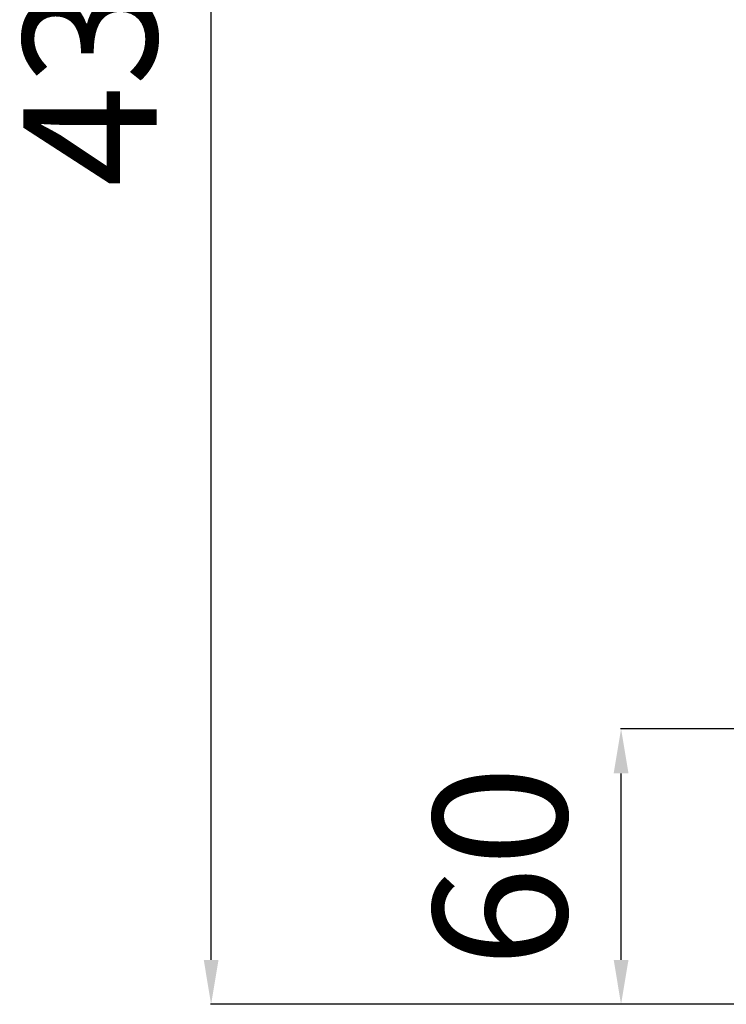
# Model space of a CAD drawing. Units: millimetres. Extents: x -9928 to 49708, y 76048 to 98165.
# Drawn here: x 4665 to 6253, y 77059 to 79273 of the extents above; entities that cross this region are included whole.
import ezdxf

# ---------------------------------------------------------------- set-up
doc = ezdxf.new("R2010")
doc.units = ezdxf.units.MM
doc.styles.get("Standard").update_dxf_attribs({"font": 'arial.ttf'})
doc.dimstyles.new('asd', dxfattribs={"dimtxt": 300, "dimasz": 100, "dimexe": 1.25, "dimexo": 0.625, "dimgap": 80, "dimtad": 1, "dimdec": 0, "dimlfac": 0.1, "dimrnd": 5, "dimtxsty": 'Standard', "dimcen": 0, "dimadec": 0, "dimazin": 0, "dimtfac": 1, "dimtdec": 0, "dimtmove": 2, "dimatfit": 3, "dimfxl": 1, "dimarcsym": 0})

# ---------------------------------------------------------------- blocks, each defined once
blk = doc.blocks.new('*D23')
at = {"color": 0, "lineweight": -2, "transparency": 16777216}
for p, q in [((11554.7, 81417.3), (5093.9, 81417.3)), ((5095.1, 77159.3), (5095.1, 81317.3)), ((6350.3, 77059.3), (5093.9, 77059.3))]:
    blk.add_line(p, q, dxfattribs=at)
at = {"color": 0, "transparency": 16777216}
for points in [[(5078.5, 81317.3), (5111.8, 81317.3), (5095.1, 81417.3)], [(5078.5, 77159.3), (5111.8, 77159.3), (5095.1, 77059.3)]]:
    blk.add_solid(points, dxfattribs=at)
at = {"layer": 'Defpoints', "color": 0, "transparency": 16777216}
for p in [(5095.1, 81417.3), (11555.3, 81417.3), (6350.9, 77059.3)]:
    blk.add_point(p, dxfattribs=at)
at = {"color": 0, "transparency": 16777216, "insert": (4861.8, 79238.3), "char_height": 300, "attachment_point": 5, "rotation": 90}
blk.add_mtext('435', dxfattribs=at)
blk = doc.blocks.new('*D22')
at = {"color": 0, "lineweight": -2, "transparency": 16777216}
for p, q in [((9976.6, 77678.6), (6015.1, 77678.6)), ((6016.3, 77159.3), (6016.3, 77578.6)), ((6350.3, 77059.3), (6015.1, 77059.3))]:
    blk.add_line(p, q, dxfattribs=at)
at = {"color": 0, "transparency": 16777216}
for points in [[(5999.7, 77578.6), (6033, 77578.6), (6016.3, 77678.6)], [(5999.7, 77159.3), (6033, 77159.3), (6016.3, 77059.3)]]:
    blk.add_solid(points, dxfattribs=at)
at = {"layer": 'Defpoints', "color": 0, "transparency": 16777216}
for p in [(6016.3, 77678.6), (9977.2, 77678.6), (6350.9, 77059.3)]:
    blk.add_point(p, dxfattribs=at)
at = {"color": 0, "transparency": 16777216, "insert": (5783.2, 77368.9), "char_height": 300, "attachment_point": 5, "rotation": 90}
blk.add_mtext('60', dxfattribs=at)

msp = doc.modelspace()

# ---------------------------------------------------------------- dimensions: what is measured, and where the dimension line sits
for base, p2, picture, middle in [((5095.1, 81417.3), (11555.3, 81417.3), '*D23', (4861.8, 79238.3)), ((6016.3, 77678.6), (9977.2, 77678.6), '*D22', (5783.2, 77368.9))]:
    dim = msp.add_linear_dim(base=base, p1=(6350.9, 77059.3), p2=p2, angle=90, dimstyle='asd')
    dim.commit()
    dim.dimension.update_dxf_attribs({"geometry": picture, "text_midpoint": middle})

doc.saveas('drawing.dxf')
